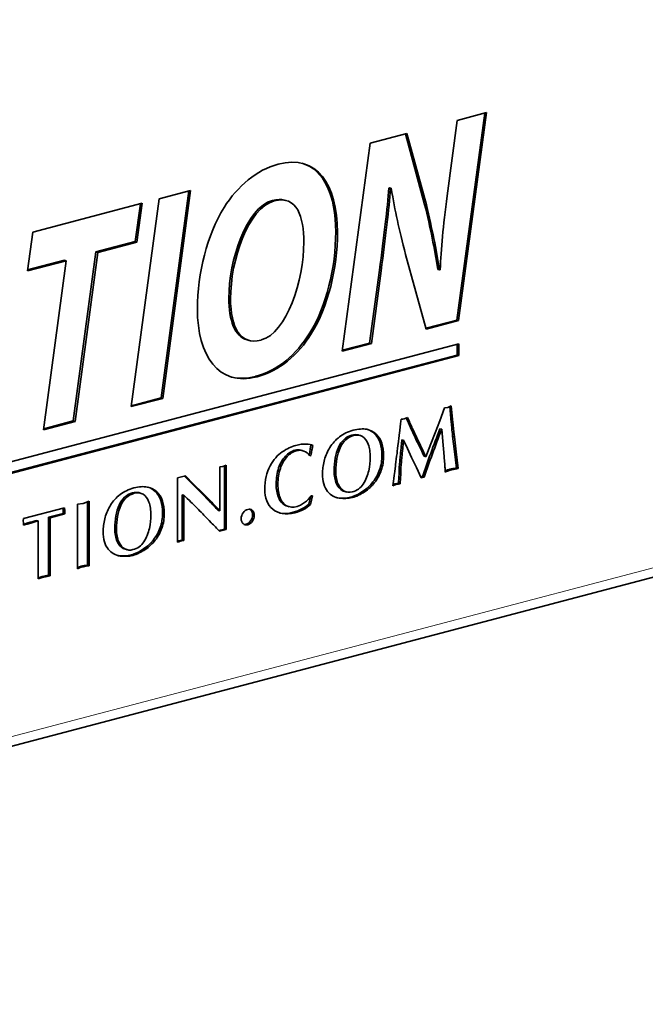
# Model space of a CAD drawing. Units: millimetres. Extents: x 0 to 1470, y 0 to 1040.
# Drawn here: x 763 to 776, y 298 to 319 of the extents above; entities that cross this region are included whole.
import ezdxf

# ---------------------------------------------------------------- set-up
doc = ezdxf.new("R2010")
doc.units = ezdxf.units.MM
doc.header["$LTSCALE"] = 3.5
doc.layers.add('Arêtes tangentes visibles(ISO)', color=7, linetype='Continuous', lineweight=18)
doc.layers.add('Arêtes visibles(ISO)', color=7, linetype='Continuous', lineweight=35)

msp = doc.modelspace()

# ---------------------------------------------------------------- linework, layer by layer
at = {"layer": 'Arêtes tangentes visibles(ISO)'}
for p, q in [((827.8756, 320.97233), (743.02278, 298.63283)), ((770.96335, 313.65426), (770.928, 313.66357)), ((769.51543, 312.35146), (769.48007, 312.36077)), ((768.38197, 311.44678), (768.34662, 311.45609)), ((768.38647, 311.44797), (768.35111, 311.45727)), ((772.45376, 310.49374), (772.41841, 310.50305)), ((770.39008, 310.22503), (770.35472, 310.23434)), ((770.39328, 310.22587), (770.35792, 310.23518)), ((770.86113, 310.25539), (770.82577, 310.2647)), ((771.60938, 310.38201), (771.57403, 310.39132)), ((772.46748, 310.35371), (772.43213, 310.36302)), ((772.48445, 310.20213), (772.44909, 310.21144)), ((770.22635, 310.13578), (770.19099, 310.14509)), ((770.97592, 310.06465), (770.94057, 310.07396)), ((771.73626, 310.1094), (771.70091, 310.11871)), ((769.00795, 309.78721), (768.97259, 309.79652)), ((770.11033, 309.96882), (770.07498, 309.97813)), ((771.3977, 309.81366), (771.36234, 309.82297)), ((772.52001, 309.88619), (772.48465, 309.8955)), ((771.38474, 309.68101), (771.34938, 309.69031)), ((770.96586, 309.50325), (770.9305, 309.51256)), ((771.36778, 309.37053), (771.33242, 309.37984)), ((772.36164, 309.49444), (772.32629, 309.50374)), ((772.49778, 309.52928), (772.46243, 309.53859)), ((767.06257, 309.21594), (767.02722, 309.22524)), ((770.03312, 309.33476), (769.99776, 309.34407)), ((770.0707, 309.21388), (770.03534, 309.22319)), ((770.82815, 309.25084), (770.79279, 309.26015)), ((765.83156, 309.02489), (765.79621, 309.0342)), ((765.83477, 309.02574), (765.79941, 309.03504)), ((766.30262, 309.05525), (766.26726, 309.06456)), ((767.25517, 309.02526), (767.21982, 309.03456)), ((770.49212, 308.98376), (770.45677, 308.99306)), ((770.61973, 309.05822), (770.58438, 309.06753)), ((765.55182, 308.76868), (765.51646, 308.77799)), ((765.66783, 308.93565), (765.63248, 308.94496)), ((766.41741, 308.86452), (766.38205, 308.87383)), ((767.4413, 308.83857), (767.40594, 308.84788)), ((768.99785, 308.76655), (768.96249, 308.77585)), ((763.63671, 308.39188), (763.60136, 308.40119)), ((766.40734, 308.30312), (766.37199, 308.31242)), ((765.47461, 308.13462), (765.43925, 308.14393)), ((765.51219, 308.01375), (765.47683, 308.02306)), ((766.26963, 308.0507), (766.23428, 308.06001)), ((766.75963, 308.01858), (766.72996, 308.02639)), ((766.82379, 308.03547), (766.78843, 308.04478)), ((765.93361, 307.78362), (765.89825, 307.79293)), ((766.06122, 307.85808), (766.02586, 307.86739)), ((764.83237, 307.51123), (764.79702, 307.52054)), ((763.89761, 307.26432), (763.86226, 307.27363)), ((764.01899, 307.29704), (763.98363, 307.30635))]:
    msp.add_line(p, q, dxfattribs=at)
at = {"layer": 'Arêtes visibles(ISO)'}
for p, q in [((742.88703, 298.39856), (827.73984, 320.73806)), ((772.33263, 315.20874), (772.54129, 316.77918)), ((773.11541, 316.93034), (772.53762, 312.62756)), ((772.54129, 316.77918), (773.15336, 316.94033)), ((773.15336, 316.94033), (772.57298, 312.61826)), ((770.73212, 316.30288), (771.49838, 316.50462)), ((771.46775, 316.49655), (771.86662, 315.03045)), ((771.49838, 316.50462), (771.90198, 315.02114)), ((770.15174, 311.98081), (770.73212, 316.30288)), ((766.35096, 315.14943), (767.00389, 315.32133)), ((766.96594, 315.31134), (766.38815, 311.00857)), ((767.00389, 315.32133), (766.42351, 310.99926)), ((771.13658, 315.37645), (771.123, 315.37287)), ((771.15835, 315.36356), (771.123, 315.37287)), ((771.17194, 315.36714), (771.13658, 315.37645)), ((771.17194, 315.36714), (771.15835, 315.36356)), ((765.77054, 310.82735), (766.35096, 315.14943)), ((768.99232, 315.1125), (768.95697, 315.12181)), ((763.72577, 314.45829), (765.99735, 315.05634)), ((765.95939, 315.04634), (765.85315, 314.25764)), ((765.99735, 315.05634), (765.88851, 314.24833)), ((771.90198, 315.02114), (771.86662, 315.03045)), ((763.61244, 313.6491), (763.72577, 314.45829)), ((765.85315, 314.25764), (765.03709, 314.04279)), ((765.88851, 314.24833), (765.07244, 314.03348)), ((765.88851, 314.24833), (765.85315, 314.25764)), ((765.03709, 314.04279), (764.56551, 310.52872)), ((765.07244, 314.03348), (764.60087, 310.51941)), ((765.07244, 314.03348), (765.03709, 314.04279)), ((771.89741, 312.4404), (771.47115, 313.9922)), ((764.41948, 313.86158), (763.61244, 313.6491)), ((764.38412, 313.87088), (763.61514, 313.66843)), ((763.94794, 310.34751), (764.41948, 313.86158)), ((764.41948, 313.86158), (764.38412, 313.87088)), ((772.17844, 313.67109), (772.14309, 313.6804)), ((772.17844, 313.67109), (772.19213, 313.6747)), ((770.928, 313.66357), (770.72397, 312.15008)), ((770.96335, 313.65426), (770.75933, 312.14077)), ((772.53762, 312.62756), (771.89264, 312.45776)), ((772.57298, 312.61826), (771.89741, 312.4404)), ((772.57298, 312.61826), (772.53762, 312.62756)), ((753.7578, 307.17686), (772.57514, 312.13097)), ((768.21597, 312.20442), (768.18061, 312.21373)), ((768.46807, 312.21176), (768.4726, 312.21296)), ((770.75933, 312.14077), (770.15174, 311.98081)), ((770.72397, 312.15008), (770.15434, 312.00011)), ((770.75933, 312.14077), (770.72397, 312.15008)), ((772.53978, 312.12166), (772.53978, 311.89917)), ((772.57514, 312.13097), (772.57514, 311.88986)), ((772.53978, 311.89917), (753.7578, 306.95437)), ((772.57514, 311.88986), (753.7578, 306.93576)), ((772.57514, 311.88986), (772.53978, 311.89917)), ((768.35111, 311.45727), (768.34662, 311.45609)), ((768.38647, 311.44797), (768.38197, 311.44678)), ((766.42351, 310.99926), (765.77054, 310.82735)), ((766.38815, 311.00857), (765.77313, 310.84665)), ((766.42351, 310.99926), (766.38815, 311.00857)), ((772.28084, 310.80492), (772.35196, 310.81091)), ((772.35196, 310.81091), (772.4198, 310.84151)), ((772.38681, 310.82663), (772.41841, 310.50305)), ((772.4198, 310.84151), (772.45376, 310.49374)), ((771.44374, 310.5718), (771.51162, 310.60241)), ((772.18064, 310.53146), (772.28084, 310.80492)), ((764.60087, 310.51941), (763.94794, 310.34751)), ((764.56551, 310.52872), (763.95053, 310.36681)), ((764.60087, 310.51941), (764.56551, 310.52872)), ((771.37589, 310.56668), (771.41142, 310.56862)), ((771.41142, 310.56862), (771.44374, 310.5718)), ((772.08611, 310.28324), (772.18064, 310.53146)), ((770.35792, 310.23518), (770.35472, 310.23434)), ((770.39328, 310.22587), (770.39008, 310.22503)), ((770.51896, 310.22891), (770.48361, 310.23822)), ((771.99563, 310.05034), (772.08611, 310.28324)), ((772.22104, 310.35735), (772.18568, 310.36665)), ((772.24448, 310.10222), (772.22104, 310.35735)), ((772.44909, 310.21144), (772.48465, 309.8955)), ((772.48445, 310.20213), (772.52001, 309.88619)), ((769.54166, 310.01929), (769.5063, 310.0286)), ((771.43002, 310.13008), (771.39466, 310.13939)), ((771.50998, 309.95632), (771.43002, 310.13008)), ((771.89219, 309.78552), (771.99563, 310.05034)), ((772.26632, 309.87613), (772.24448, 310.10222)), ((769.33167, 309.911), (769.29631, 309.92031)), ((769.50206, 309.80972), (769.47023, 309.8181)), ((769.50206, 309.80972), (769.48105, 309.80419)), ((771.59646, 309.77191), (771.50998, 309.95632)), ((771.89219, 309.78552), (771.85683, 309.79483)), ((772.28084, 309.68613), (772.26632, 309.87613)), ((772.48465, 309.8955), (772.52829, 309.54737)), ((772.52001, 309.88619), (772.56365, 309.53807)), ((767.61042, 309.574), (767.67458, 309.58328)), ((767.67458, 309.58328), (767.74193, 309.60995)), ((767.70658, 309.59595), (767.70658, 308.27814)), ((767.74193, 309.60995), (767.74193, 308.26883)), ((771.69583, 309.55858), (771.59646, 309.77191)), ((766.72996, 309.34353), (766.89585, 309.3872)), ((766.87492, 309.38169), (767.02722, 309.22524)), ((766.89585, 309.3872), (767.06257, 309.21594)), ((767.61042, 308.66072), (767.61042, 309.574)), ((769.74418, 309.43773), (769.74641, 309.46493)), ((771.79279, 309.34748), (771.69583, 309.55858)), ((772.56365, 309.53807), (772.52829, 309.54737)), ((766.72996, 308.00696), (766.72996, 309.34353)), ((767.02722, 309.22524), (767.21982, 309.03456)), ((767.06257, 309.21594), (767.25517, 309.02526)), ((771.28133, 309.21282), (771.20377, 309.18024)), ((771.24598, 309.22213), (771.20738, 309.20591)), ((771.28558, 309.22685), (771.24598, 309.22213)), ((771.28133, 309.21282), (771.24598, 309.22213)), ((771.32093, 309.21755), (771.28133, 309.21282)), ((771.32354, 309.2302), (771.28558, 309.22685)), ((771.32093, 309.21755), (771.28558, 309.22685)), ((771.3589, 309.22089), (771.32093, 309.21755)), ((771.3589, 309.22089), (771.32354, 309.2302)), ((771.81887, 309.37296), (771.78516, 309.36408)), ((771.85423, 309.36365), (771.79279, 309.34748)), ((771.85423, 309.36365), (771.81887, 309.37296)), ((765.79941, 309.03504), (765.79621, 309.0342)), ((765.83477, 309.02574), (765.83156, 309.02489)), ((765.96045, 309.02877), (765.92509, 309.03808)), ((766.86147, 308.98338), (766.82612, 308.99269)), ((766.82612, 308.99269), (766.82612, 308.0509)), ((766.86147, 308.98338), (766.86147, 308.04159)), ((767.21982, 309.03456), (767.40594, 308.84788)), ((767.25517, 309.02526), (767.4413, 308.83857)), ((769.53358, 308.96931), (769.49554, 308.79024)), ((769.5101, 308.97459), (769.53358, 308.96931)), ((770.24107, 309.05143), (770.20572, 309.06074)), ((764.65154, 308.79633), (764.77372, 308.81576)), ((764.65154, 307.45502), (764.65154, 308.79633)), ((764.77372, 308.81576), (764.89673, 308.85956)), ((764.86138, 308.84697), (764.86138, 307.52907)), ((764.89673, 308.85956), (764.89673, 307.51976)), ((769.49192, 308.94894), (769.46019, 308.79954)), ((769.49554, 308.79024), (769.46019, 308.79954)), ((763.52892, 308.50078), (764.38343, 308.72575)), ((764.35375, 308.60578), (764.04838, 308.52539)), ((764.38911, 308.59647), (764.08373, 308.51608)), ((764.38911, 308.59647), (764.35375, 308.60578)), ((767.61042, 308.66072), (767.57507, 308.67003)), ((769.04969, 308.74603), (769.01434, 308.75534)), ((763.52812, 308.40857), (763.52648, 308.45129)), ((763.83854, 308.45152), (763.80319, 308.46083)), ((763.83854, 307.24421), (763.83854, 308.45152)), ((764.08373, 308.51608), (764.04838, 308.52539)), ((764.04838, 308.52539), (764.04838, 307.31959)), ((764.08373, 308.51608), (764.08373, 307.31028)), ((765.18567, 308.2376), (765.1879, 308.26479)), ((767.70658, 308.27814), (767.58897, 308.25119)), ((767.74193, 308.26883), (767.60276, 308.23694)), ((767.74193, 308.26883), (767.70658, 308.27814)), ((766.75235, 308.03908), (766.72996, 308.03015)), ((766.75963, 308.01858), (766.72996, 308.00696)), ((766.78843, 308.04478), (766.75235, 308.03908)), ((766.78771, 308.02977), (766.75235, 308.03908)), ((766.78771, 308.02977), (766.75963, 308.01858)), ((766.82379, 308.03547), (766.78771, 308.02977)), ((766.82612, 308.0509), (766.78843, 308.04478)), ((766.86147, 308.04159), (766.82379, 308.03547)), ((766.86147, 308.04159), (766.82612, 308.0509)), ((765.68256, 307.8513), (765.6472, 307.8606)), ((764.89673, 307.51976), (764.86138, 307.52907)), ((763.86226, 307.27363), (763.83854, 307.26556)), ((763.89761, 307.26432), (763.83854, 307.24421)), ((763.91972, 307.29332), (763.86226, 307.27363)), ((763.95508, 307.28401), (763.89761, 307.26432)), ((763.98363, 307.30635), (763.91972, 307.29332)), ((763.95508, 307.28401), (763.91972, 307.29332)), ((764.01899, 307.29704), (763.95508, 307.28401)), ((764.04838, 307.31959), (763.98363, 307.30635)), ((764.08373, 307.31028), (764.01899, 307.29704)), ((764.08373, 307.31028), (764.04838, 307.31959))]:
    msp.add_line(p, q, dxfattribs=at)
for points, knots in [([(767.69732, 314.96574), (767.98298, 315.41833), (768.37745, 315.75105), (768.82172, 315.86801), (769.62876, 316.08049), (770.05496, 315.45035), (770.05496, 314.45447), (770.05496, 313.69978), (769.85999, 312.90609), (769.51543, 312.35146)], [2, 2, 2, 2, 3, 3, 3, 4, 4, 4, 5, 5, 5, 5]), ([(769.31763, 315.88669), (769.77921, 315.75336), (770.0196, 315.21172), (770.0196, 314.46378), (770.0196, 313.70908), (769.82463, 312.91539), (769.48007, 312.36077)], [3.24896862, 3.24896862, 3.24896862, 3.24896862, 4, 4, 4, 5, 5, 5, 5]), ([(768.95697, 315.12181), (768.88599, 315.1405), (768.80251, 315.13924), (768.70479, 315.11351), (768.15614, 314.96906), (767.798, 313.87269), (767.798, 313.08093), (767.798, 312.62069), (767.91757, 312.28298), (768.18061, 312.21373)], [1.79665823, 1.79665823, 1.79665823, 1.79665823, 2, 2, 2, 3, 3, 3, 3.78309703, 3.78309703, 3.78309703, 3.78309703]), ([(768.4726, 312.21296), (768.99854, 312.35142), (769.35675, 313.46031), (769.35675, 314.24592), (769.35675, 314.76554), (769.22071, 315.23072), (768.74015, 315.1042), (768.1915, 314.95976), (767.83336, 313.86338), (767.83336, 313.07162), (767.83336, 312.48391), (768.02833, 312.09599), (768.46807, 312.21176)], [0, 0, 0, 0, 1, 1, 1, 2, 2, 2, 3, 3, 3, 4, 4, 4, 4]), ([(768.38197, 311.44678), (767.58848, 311.23788), (767.14417, 311.88797), (767.14417, 312.8592), (767.14417, 313.60769), (767.3482, 314.39754), (767.69732, 314.96574)], [0, 0, 0, 0, 1, 1, 1, 2, 2, 2, 2]), ([(769.78601, 309.72525), (769.81025, 309.81398), (769.84787, 309.8991), (769.89879, 309.9806), (769.94971, 310.0621), (770.01543, 310.13438), (770.09602, 310.19741)], [2, 2, 2, 2, 3, 3, 3, 4, 4, 4, 4]), ([(770.09602, 310.19741), (770.17658, 310.26043), (770.27236, 310.30656), (770.38339, 310.33579), (770.48955, 310.36374), (770.58254, 310.37016), (770.66229, 310.35505), (770.74205, 310.33993), (770.80833, 310.30668), (770.86113, 310.25539)], [4, 4, 4, 4, 5, 5, 5, 6, 6, 6, 7, 7, 7, 7]), ([(770.7361, 309.77129), (770.7361, 309.87778), (770.7222, 309.9684), (770.69444, 310.0432), (770.66668, 310.118), (770.62694, 310.17168), (770.57519, 310.20434), (770.52343, 310.237), (770.4628, 310.24417), (770.39328, 310.22587)], [0, 0, 0, 0, 1, 1, 1, 2, 2, 2, 3, 3, 3, 3]), ([(768.65555, 309.59489), (768.72758, 309.72466), (768.81207, 309.82232), (768.909, 309.88775), (769.00593, 309.95318), (769.09937, 309.99774), (769.18933, 310.02142), (769.26958, 310.04255), (769.34136, 310.05109), (769.40468, 310.04709)], [2, 2, 2, 2, 3, 3, 3, 4, 4, 4, 5, 5, 5, 5]), ([(770.94057, 310.07396), (770.96641, 309.99619), (770.97937, 309.91045), (770.97937, 309.8167), (770.97937, 309.70708), (770.96307, 309.60571), (770.9305, 309.51256)], [8, 8, 8, 8, 9, 9, 9, 10, 10, 10, 10]), ([(770.97592, 310.06465), (771.00177, 309.98688), (771.01472, 309.90115), (771.01472, 309.8074), (771.01472, 309.69777), (770.99842, 309.5964), (770.96586, 309.50325)], [8, 8, 8, 8, 9, 9, 9, 10, 10, 10, 10]), ([(768.97259, 309.79652), (768.91359, 309.73376), (768.86699, 309.65235), (768.83279, 309.5523), (768.79859, 309.45226), (768.78149, 309.34108), (768.78149, 309.21867), (768.78149, 309.11147), (768.7966, 309.01904), (768.82683, 308.94137), (768.85706, 308.86371), (768.90227, 308.80852), (768.96249, 308.77585)], [11, 11, 11, 11, 12, 12, 12, 13, 13, 13, 14, 14, 14, 15, 15, 15, 15]), ([(769.00795, 309.78721), (768.94895, 309.72445), (768.90235, 309.64304), (768.86814, 309.54299), (768.83394, 309.44295), (768.81684, 309.33177), (768.81684, 309.20936), (768.81684, 309.10217), (768.83196, 309.00973), (768.86219, 308.93207), (768.89242, 308.8544), (768.93763, 308.79921), (768.99785, 308.76655)], [11, 11, 11, 11, 12, 12, 12, 13, 13, 13, 14, 14, 14, 15, 15, 15, 15]), ([(769.29631, 309.92031), (769.25539, 309.93108), (769.2136, 309.93087), (769.17097, 309.91965), (769.09769, 309.90035), (769.03155, 309.85928), (768.97259, 309.79652)], [9.15765508, 9.15765508, 9.15765508, 9.15765508, 10, 10, 10, 11, 11, 11, 11]), ([(769.35456, 309.90379), (769.30636, 309.92147), (769.25693, 309.92366), (769.20633, 309.91034), (769.13305, 309.89104), (769.06691, 309.84997), (769.00795, 309.78721)], [9, 9, 9, 9, 10, 10, 10, 11, 11, 11, 11]), ([(770.07498, 309.97813), (770.01514, 309.8432), (769.98523, 309.68066), (769.98523, 309.49049), (769.98523, 309.43661), (769.9894, 309.38781), (769.99776, 309.34407)], [6, 6, 6, 6, 7, 7, 7, 8, 8, 8, 8]), ([(770.11033, 309.96882), (770.0505, 309.83389), (770.02058, 309.67135), (770.02058, 309.48118), (770.02058, 309.4273), (770.02476, 309.37851), (770.03312, 309.33476)], [6, 6, 6, 6, 7, 7, 7, 8, 8, 8, 8]), ([(768.54267, 309.10525), (768.54267, 309.2009), (768.55232, 309.28993), (768.57169, 309.37229), (768.59105, 309.45465), (768.61898, 309.52886), (768.65555, 309.59489)], [0, 0, 0, 0, 1, 1, 1, 2, 2, 2, 2]), ([(770.0707, 309.21388), (770.10142, 309.14461), (770.14262, 309.09654), (770.19437, 309.06959), (770.24613, 309.04263), (770.30245, 309.03722), (770.3634, 309.05326), (770.45931, 309.07852), (770.53493, 309.13344), (770.59016, 309.21803), (770.6454, 309.30261), (770.6835, 309.39484), (770.70454, 309.49485), (770.72558, 309.59485), (770.7361, 309.687), (770.7361, 309.77129)], [9, 9, 9, 9, 10, 10, 10, 11, 11, 11, 12, 12, 12, 13, 13, 13, 14, 14, 14, 14]), ([(771.34938, 309.69031), (771.34022, 309.59919), (771.33566, 309.53146), (771.33566, 309.48713), (771.33566, 309.44973), (771.33458, 309.41395), (771.33242, 309.37984)], [41, 41, 41, 41, 42, 42, 42, 43, 43, 43, 43]), ([(771.38474, 309.68101), (771.37558, 309.58988), (771.37102, 309.52215), (771.37102, 309.47782), (771.37102, 309.44042), (771.36994, 309.40465), (771.36778, 309.37053)], [41, 41, 41, 41, 42, 42, 42, 43, 43, 43, 43]), ([(772.29216, 309.46678), (772.29216, 309.49843), (772.2916, 309.52461), (772.29052, 309.54523), (772.28944, 309.56585), (772.2862, 309.6128), (772.28084, 309.68613)], [27, 27, 27, 27, 28, 28, 28, 29, 29, 29, 29]), ([(769.84999, 309.06364), (769.81443, 309.10493), (769.78789, 309.15654), (769.77041, 309.21846), (769.75292, 309.28038), (769.74418, 309.35344), (769.74418, 309.43773)], [16, 16, 16, 16, 17, 17, 17, 18, 18, 18, 18]), ([(772.46243, 309.53859), (772.43631, 309.53428), (772.41301, 309.52938), (772.39256, 309.524), (772.37045, 309.51817), (772.34837, 309.51146), (772.32629, 309.50374)], [24, 24, 24, 24, 25, 25, 25, 26, 26, 26, 26]), ([(772.49778, 309.52928), (772.47166, 309.52497), (772.44836, 309.52007), (772.42792, 309.51469), (772.4058, 309.50887), (772.38372, 309.50215), (772.36164, 309.49444)], [24, 24, 24, 24, 25, 25, 25, 26, 26, 26, 26]), ([(765.53751, 308.99727), (765.61806, 309.0603), (765.71384, 309.10642), (765.82487, 309.13565), (765.93103, 309.1636), (766.02402, 309.17003), (766.10378, 309.15491), (766.18354, 309.1398), (766.24982, 309.10654), (766.30262, 309.05525)], [4, 4, 4, 4, 5, 5, 5, 6, 6, 6, 7, 7, 7, 7]), ([(770.03534, 309.22319), (770.06606, 309.15392), (770.10726, 309.10585), (770.15902, 309.07889), (770.17419, 309.07099), (770.18976, 309.06494), (770.20572, 309.06074)], [9, 9, 9, 9, 10, 10, 10, 10.29317021, 10.29317021, 10.29317021, 10.29317021]), ([(765.2275, 308.52511), (765.25174, 308.61384), (765.28935, 308.69896), (765.34027, 308.78046), (765.39119, 308.86196), (765.45691, 308.93424), (765.53751, 308.99727)], [2, 2, 2, 2, 3, 3, 3, 4, 4, 4, 4]), ([(766.17758, 308.57116), (766.17758, 308.67764), (766.16369, 308.76826), (766.13593, 308.84306), (766.10817, 308.91786), (766.06843, 308.97155), (766.01667, 309.0042), (765.96492, 309.03686), (765.90428, 309.04404), (765.83477, 309.02574)], [0, 0, 0, 0, 1, 1, 1, 2, 2, 2, 3, 3, 3, 3]), ([(768.99785, 308.76655), (769.05803, 308.73383), (769.13106, 308.72882), (769.21692, 308.75143), (769.26334, 308.76365), (769.31478, 308.79031), (769.37121, 308.83139), (769.42763, 308.87247), (769.47391, 308.9202), (769.5101, 308.97459)], [15, 15, 15, 15, 16, 16, 16, 17, 17, 17, 18, 18, 18, 18]), ([(770.49212, 308.98376), (770.44852, 308.96216), (770.40488, 308.94558), (770.36127, 308.9341), (770.27727, 308.91199), (770.18852, 308.90763), (770.09511, 308.92105), (770.0017, 308.93447), (769.92, 308.982), (769.84999, 309.06364)], [13, 13, 13, 13, 14, 14, 14, 15, 15, 15, 16, 16, 16, 16]), ([(770.45677, 308.99306), (770.41316, 308.97146), (770.36952, 308.95489), (770.32592, 308.94341), (770.24191, 308.92129), (770.15317, 308.91694), (770.05976, 308.93036), (770.05185, 308.93149), (770.04403, 308.93287), (770.03629, 308.9345)], [13, 13, 13, 13, 14, 14, 14, 15, 15, 15, 15.08463543, 15.08463543, 15.08463543, 15.08463543]), ([(765.51646, 308.77799), (765.45663, 308.64306), (765.42671, 308.48052), (765.42671, 308.29036), (765.42671, 308.23647), (765.43089, 308.18768), (765.43925, 308.14393)], [6, 6, 6, 6, 7, 7, 7, 8, 8, 8, 8]), ([(765.55182, 308.76868), (765.49199, 308.63376), (765.46207, 308.47121), (765.46207, 308.28105), (765.46207, 308.22716), (765.46625, 308.17837), (765.47461, 308.13462)], [6, 6, 6, 6, 7, 7, 7, 8, 8, 8, 8]), ([(766.38205, 308.87383), (766.4079, 308.79605), (766.42085, 308.71032), (766.42085, 308.61657), (766.42085, 308.50695), (766.40455, 308.40558), (766.37199, 308.31242)], [8, 8, 8, 8, 9, 9, 9, 10, 10, 10, 10]), ([(766.41741, 308.86452), (766.44325, 308.78674), (766.45621, 308.70101), (766.45621, 308.60726), (766.45621, 308.49764), (766.43991, 308.39627), (766.40734, 308.30312)], [8, 8, 8, 8, 9, 9, 9, 10, 10, 10, 10]), ([(769.49554, 308.79024), (769.41195, 308.71221), (769.30273, 308.65542), (769.16795, 308.61993), (769.0714, 308.59451), (768.98447, 308.58892), (768.90708, 308.60305), (768.82969, 308.61717), (768.7639, 308.64736), (768.70971, 308.69359), (768.65552, 308.73981), (768.61411, 308.79876), (768.58555, 308.87045)], [20, 20, 20, 20, 21, 21, 21, 22, 22, 22, 23, 23, 23, 24, 24, 24, 24]), ([(769.46019, 308.79954), (769.3766, 308.72151), (769.26738, 308.66472), (769.13259, 308.62924), (769.03605, 308.60382), (768.94912, 308.59823), (768.87173, 308.61235), (768.86527, 308.61353), (768.8589, 308.61482), (768.85261, 308.61622)], [20, 20, 20, 20, 21, 21, 21, 22, 22, 22, 22.08339172, 22.08339172, 22.08339172, 22.08339172]), ([(764.34812, 308.71645), (764.34854, 308.713), (764.3492, 308.70965), (764.3501, 308.70641), (764.35254, 308.69764), (764.35375, 308.69103), (764.35375, 308.68666), (764.35375, 308.68162), (764.35375, 308.67758), (764.35375, 308.67444), (764.35375, 308.66456), (764.35375, 308.65743), (764.35375, 308.65311), (764.35375, 308.64446), (764.35361, 308.63497), (764.35334, 308.62468), (764.35306, 308.61439), (764.3532, 308.60811), (764.35375, 308.60578)], [11.63020597, 11.63020597, 11.63020597, 11.63020597, 12, 12, 12, 13, 13, 13, 14, 14, 14, 15, 15, 15, 16, 16, 16, 17, 17, 17, 17]), ([(764.38343, 308.72575), (764.38235, 308.71539), (764.38301, 308.70587), (764.38545, 308.6971), (764.38789, 308.68834), (764.38911, 308.68172), (764.38911, 308.67735), (764.38911, 308.67231), (764.38911, 308.66827), (764.38911, 308.66514), (764.38911, 308.65525), (764.38911, 308.64813), (764.38911, 308.6438), (764.38911, 308.63515), (764.38897, 308.62566), (764.38869, 308.61537), (764.38841, 308.60508), (764.38855, 308.5988), (764.38911, 308.59647)], [11, 11, 11, 11, 12, 12, 12, 13, 13, 13, 14, 14, 14, 15, 15, 15, 16, 16, 16, 17, 17, 17, 17]), ([(765.51219, 308.01375), (765.5429, 307.94448), (765.58411, 307.8964), (765.63586, 307.86945), (765.68762, 307.8425), (765.74393, 307.83708), (765.80488, 307.85313), (765.9008, 307.87838), (765.97641, 307.93331), (766.03165, 308.01789), (766.08689, 308.10247), (766.12499, 308.19471), (766.14603, 308.29471), (766.16706, 308.39471), (766.17758, 308.48686), (766.17758, 308.57116)], [9, 9, 9, 9, 10, 10, 10, 11, 11, 11, 12, 12, 12, 13, 13, 13, 14, 14, 14, 14]), ([(768.19045, 308.69102), (768.22821, 308.70096), (768.26032, 308.69388), (768.28675, 308.66981), (768.31319, 308.64569), (768.32642, 308.61183), (768.32642, 308.56811), (768.32642, 308.52373), (768.31305, 308.48239), (768.28634, 308.44399), (768.25962, 308.4056), (768.22765, 308.3815), (768.19045, 308.37171), (768.15322, 308.3619), (768.12125, 308.36917), (768.09454, 308.3935), (768.06782, 308.41782), (768.05448, 308.45214), (768.05448, 308.49652), (768.05448, 308.54023), (768.06768, 308.58106), (768.09412, 308.61909), (768.12055, 308.65708), (768.15266, 308.68107), (768.19045, 308.69102)], [-8, -8, -8, -8, -7, -7, -7, -6, -6, -6, -5, -5, -5, -4, -4, -4, -3, -3, -3, -2, -2, -2, -1, -1, -1, 0, 0, 0, 0]), ([(768.22815, 308.6952), (768.23633, 308.69114), (768.24408, 308.68578), (768.2514, 308.67912), (768.27783, 308.655), (768.29107, 308.62114), (768.29107, 308.57742), (768.29107, 308.53304), (768.27769, 308.49169), (768.25098, 308.4533), (768.22427, 308.41491), (768.19229, 308.39081), (768.1551, 308.38101), (768.14225, 308.37763), (768.13003, 308.37628), (768.11843, 308.37696)], [-7.27675053, -7.27675053, -7.27675053, -7.27675053, -7, -7, -7, -6, -6, -6, -5, -5, -5, -4, -4, -4, -3.65493395, -3.65493395, -3.65493395, -3.65493395]), ([(763.52648, 308.45129), (763.52648, 308.45699), (763.52648, 308.46117), (763.52648, 308.46374), (763.52648, 308.47077), (763.52672, 308.4772), (763.52728, 308.4831), (763.52784, 308.48899), (763.52836, 308.49488), (763.52892, 308.50078)], [7, 7, 7, 7, 8, 8, 8, 9, 9, 9, 10, 10, 10, 10]), ([(765.29148, 307.86351), (765.25592, 307.9048), (765.22938, 307.9564), (765.2119, 308.01832), (765.19441, 308.08024), (765.18567, 308.1533), (765.18567, 308.2376)], [16, 16, 16, 16, 17, 17, 17, 18, 18, 18, 18]), ([(765.47683, 308.02306), (765.50755, 307.95379), (765.54875, 307.90571), (765.60051, 307.87876), (765.61568, 307.87086), (765.63124, 307.86481), (765.6472, 307.8606)], [9, 9, 9, 9, 10, 10, 10, 10.29317021, 10.29317021, 10.29317021, 10.29317021]), ([(765.93361, 307.78362), (765.89, 307.76202), (765.84636, 307.74545), (765.80276, 307.73397), (765.71875, 307.71185), (765.63001, 307.70749), (765.5366, 307.72091), (765.44319, 307.73434), (765.36148, 307.78187), (765.29148, 307.86351)], [13, 13, 13, 13, 14, 14, 14, 15, 15, 15, 16, 16, 16, 16]), ([(765.89825, 307.79293), (765.85465, 307.77133), (765.81101, 307.75475), (765.7674, 307.74327), (765.6834, 307.72116), (765.59465, 307.7168), (765.50124, 307.73022), (765.49334, 307.73136), (765.48552, 307.73274), (765.47778, 307.73436)], [13, 13, 13, 13, 14, 14, 14, 15, 15, 15, 15.08463543, 15.08463543, 15.08463543, 15.08463543]), ([(764.79702, 307.52054), (764.77194, 307.51645), (764.75024, 307.51198), (764.73192, 307.50715), (764.70526, 307.50013), (764.67846, 307.4911), (764.65154, 307.48002)], [4, 4, 4, 4, 5, 5, 5, 5.69593432, 5.69593432, 5.69593432, 5.69593432]), ([(764.83237, 307.51123), (764.80729, 307.50714), (764.7856, 307.50267), (764.76728, 307.49784), (764.72896, 307.48776), (764.69038, 307.47351), (764.65154, 307.45502)], [4, 4, 4, 4, 5, 5, 5, 6, 6, 6, 6])]:
    msp.add_open_spline(points, degree=3, knots=knots, dxfattribs=at)
for points in [[(771.123, 315.37287), (771.09124, 314.95622), (771.01869, 314.3495), (770.928, 313.66357)], [(771.15835, 315.36356), (771.12659, 314.94691), (771.05404, 314.34019), (770.96335, 313.65426)], [(771.47115, 313.9922), (771.33518, 314.52551), (771.25351, 314.88135), (771.17194, 315.36714)], [(772.19213, 313.6747), (772.20571, 314.10519), (772.25099, 314.57489), (772.33263, 315.20874)], [(771.86662, 315.03045), (771.98897, 314.53068), (772.07061, 314.1191), (772.14309, 313.6804)], [(771.90198, 315.02114), (772.02433, 314.52137), (772.10597, 314.10979), (772.17844, 313.67109)], [(769.48007, 312.36077), (769.19904, 311.90323), (768.80907, 311.57784), (768.35111, 311.45727)], [(769.51543, 312.35146), (769.2344, 311.89392), (768.84443, 311.56853), (768.38647, 311.44797)], [(768.34662, 311.45609), (768.16801, 311.40907), (768.0071, 311.40557), (767.86496, 311.43945)], [(771.51162, 310.60241), (771.54554, 310.52324), (771.57814, 310.44981), (771.60938, 310.38201)], [(771.34921, 310.33328), (771.36161, 310.44118), (771.37049, 310.51897), (771.37589, 310.56668)], [(771.48535, 310.59057), (771.51602, 310.51943), (771.54559, 310.45304), (771.57403, 310.39132)], [(772.41841, 310.50305), (772.42269, 310.45595), (772.42725, 310.40925), (772.43213, 310.36302)], [(772.45376, 310.49374), (772.45805, 310.44664), (772.46261, 310.39994), (772.46748, 310.35371)], [(770.35472, 310.23434), (770.29217, 310.21787), (770.23759, 310.1881), (770.19099, 310.14509)], [(770.39008, 310.22503), (770.32752, 310.20856), (770.27295, 310.1788), (770.22635, 310.13578)], [(770.48361, 310.23822), (770.44556, 310.24823), (770.40366, 310.24722), (770.35792, 310.23518)], [(770.6761, 310.35222), (770.73433, 310.33425), (770.78423, 310.30506), (770.82577, 310.2647)], [(770.82577, 310.2647), (770.87641, 310.2153), (770.91469, 310.15173), (770.94057, 310.07396)], [(770.86113, 310.25539), (770.91177, 310.206), (770.95005, 310.14242), (770.97592, 310.06465)], [(771.32173, 310.09587), (771.32281, 310.1031), (771.33197, 310.18225), (771.34921, 310.33328)], [(771.57403, 310.39132), (771.61551, 310.30022), (771.65779, 310.20933), (771.70091, 310.11871)], [(771.60938, 310.38201), (771.65086, 310.29091), (771.69314, 310.20002), (771.73626, 310.1094)], [(772.18568, 310.36665), (772.05156, 310.01645), (771.92928, 309.68523), (771.81887, 309.37296)], [(772.22104, 310.35735), (772.08691, 310.00714), (771.96463, 309.67592), (771.85423, 309.36365)], [(772.43213, 310.36302), (772.43533, 310.33212), (772.44101, 310.28163), (772.44909, 310.21144)], [(772.46748, 310.35371), (772.47069, 310.32281), (772.47637, 310.27232), (772.48445, 310.20213)], [(769.40468, 310.04709), (769.46796, 310.04308), (769.51362, 310.03381), (769.54166, 310.01929)], [(769.5063, 310.0286), (769.49561, 309.97946), (769.48257, 309.91052), (769.46718, 309.82178)], [(769.48564, 310.03728), (769.49335, 310.03463), (769.50024, 310.03174), (769.5063, 310.0286)], [(769.54166, 310.01929), (769.53086, 309.96964), (769.51766, 309.89979), (769.50206, 309.80972)], [(770.19099, 310.14509), (770.14436, 310.10207), (770.1057, 310.04642), (770.07498, 309.97813)], [(770.22635, 310.13578), (770.17971, 310.09276), (770.14105, 310.03711), (770.11033, 309.96882)], [(771.29265, 309.85424), (771.2991, 309.90536), (771.30878, 309.98593), (771.32173, 310.09587)], [(771.39466, 310.13939), (771.38547, 310.06094), (771.3747, 309.95547), (771.36234, 309.82297)], [(771.43002, 310.13008), (771.42082, 310.05164), (771.41006, 309.94616), (771.3977, 309.81366)], [(771.70091, 310.11871), (771.73375, 310.05005), (771.78571, 309.94208), (771.85683, 309.79483)], [(771.73626, 310.1094), (771.76911, 310.04074), (771.82107, 309.93278), (771.89219, 309.78552)], [(769.48105, 309.80419), (769.44494, 309.85289), (769.40276, 309.88607), (769.35456, 309.90379)], [(771.26277, 309.6162), (771.27297, 309.69686), (771.28294, 309.77623), (771.29265, 309.85424)], [(771.36234, 309.82297), (771.35907, 309.78533), (771.35475, 309.74114), (771.34938, 309.69031)], [(771.3977, 309.81366), (771.39442, 309.77602), (771.3901, 309.73184), (771.38474, 309.68101)], [(769.74641, 309.46493), (769.74641, 309.50546), (769.74976, 309.54749), (769.75651, 309.59109)], [(769.75651, 309.59109), (769.76323, 309.63467), (769.77306, 309.67936), (769.78601, 309.72525)], [(771.23285, 309.39241), (771.25009, 309.5193), (771.26005, 309.59391), (771.26277, 309.6162)], [(770.9305, 309.51256), (770.8979, 309.4194), (770.852, 309.33527), (770.79279, 309.26015)], [(770.96586, 309.50325), (770.93326, 309.41009), (770.88735, 309.32597), (770.82815, 309.25084)], [(771.20377, 309.18024), (771.21185, 309.23749), (771.22153, 309.30822), (771.23285, 309.39241)], [(771.33242, 309.37984), (771.3265, 309.28576), (771.32354, 309.2359), (771.32354, 309.2302)], [(772.32629, 309.50374), (772.31514, 309.49988), (772.30373, 309.49561), (772.29204, 309.49095)], [(772.36164, 309.49444), (772.33956, 309.48677), (772.3164, 309.47753), (772.29216, 309.46678)], [(772.52829, 309.54737), (772.51049, 309.54587), (772.48855, 309.54295), (772.46243, 309.53859)], [(772.56365, 309.53807), (772.54585, 309.53656), (772.52391, 309.53364), (772.49778, 309.52928)], [(769.99776, 309.34407), (770.00612, 309.30027), (770.01863, 309.25999), (770.03534, 309.22319)], [(770.03312, 309.33476), (770.04148, 309.29096), (770.05398, 309.25068), (770.0707, 309.21388)], [(770.79279, 309.26015), (770.73355, 309.18501), (770.66407, 309.12082), (770.58438, 309.06753)], [(770.82815, 309.25084), (770.7689, 309.1757), (770.69942, 309.11151), (770.61973, 309.05822)], [(771.36778, 309.37053), (771.36186, 309.27646), (771.3589, 309.22659), (771.3589, 309.22089)], [(765.79621, 309.0342), (765.73365, 309.01773), (765.67908, 308.98797), (765.63248, 308.94496)], [(765.83156, 309.02489), (765.76901, 309.00842), (765.71443, 308.97866), (765.66783, 308.93565)], [(765.92509, 309.03808), (765.88704, 309.0481), (765.84515, 309.04708), (765.79941, 309.03504)], [(766.11758, 309.15208), (766.17582, 309.13411), (766.22571, 309.10492), (766.26726, 309.06456)], [(766.26726, 309.06456), (766.3179, 309.01517), (766.35618, 308.95159), (766.38205, 308.87383)], [(766.30262, 309.05525), (766.35326, 309.00586), (766.39153, 308.94229), (766.41741, 308.86452)], [(766.97721, 308.87229), (766.90814, 308.93898), (766.86955, 308.976), (766.86147, 308.98338)], [(768.58555, 308.87045), (768.55695, 308.94208), (768.54267, 309.02039), (768.54267, 309.10525)], [(770.58438, 309.06753), (770.54293, 309.03951), (770.50037, 309.01471), (770.45677, 308.99306)], [(770.61973, 309.05822), (770.57829, 309.0302), (770.53573, 309.00541), (770.49212, 308.98376)], [(765.63248, 308.94496), (765.58584, 308.90193), (765.54718, 308.84628), (765.51646, 308.77799)], [(765.66783, 308.93565), (765.6212, 308.89263), (765.58254, 308.83697), (765.55182, 308.76868)], [(767.08403, 308.76832), (767.05379, 308.79837), (767.0182, 308.833), (766.97721, 308.87229)], [(767.18273, 308.66986), (767.16385, 308.68893), (767.13094, 308.72175), (767.08403, 308.76832)], [(767.40594, 308.84788), (767.47013, 308.78177), (767.52652, 308.72249), (767.57507, 308.67003)], [(767.4413, 308.83857), (767.50548, 308.77246), (767.56187, 308.71318), (767.61042, 308.66072)], [(768.96249, 308.77585), (768.97883, 308.76697), (768.99611, 308.76013), (769.01434, 308.75534)], [(767.29362, 308.55745), (767.27903, 308.57262), (767.24208, 308.61007), (767.18273, 308.66986)], [(767.4336, 308.41284), (767.36937, 308.47956), (767.32274, 308.52777), (767.29362, 308.55745)], [(763.52972, 308.39464), (763.52864, 308.40201), (763.52812, 308.40667), (763.52812, 308.40857)], [(763.63671, 308.39188), (763.59565, 308.37931), (763.55946, 308.36893), (763.52812, 308.36067)], [(763.52812, 308.36067), (763.5292, 308.36476), (763.53028, 308.36923), (763.53136, 308.37398)], [(763.53136, 308.37398), (763.53136, 308.38034), (763.5308, 308.38723), (763.52972, 308.39464)], [(763.60136, 308.40119), (763.57612, 308.39346), (763.55273, 308.38657), (763.53117, 308.38048)], [(763.80319, 308.46083), (763.77076, 308.4523), (763.70347, 308.4324), (763.60136, 308.40119)], [(763.83854, 308.45152), (763.80612, 308.44299), (763.73883, 308.42309), (763.63671, 308.39188)], [(765.1879, 308.26479), (765.1879, 308.30533), (765.19124, 308.34736), (765.198, 308.39095)], [(765.198, 308.39095), (765.20472, 308.43454), (765.21454, 308.47922), (765.2275, 308.52511)], [(767.60276, 308.23694), (767.54609, 308.29548), (767.48971, 308.35415), (767.4336, 308.41284)], [(766.37199, 308.31242), (766.33939, 308.21926), (766.29349, 308.13514), (766.23428, 308.06001)], [(766.40734, 308.30312), (766.37475, 308.20995), (766.32884, 308.12583), (766.26963, 308.0507)], [(765.43925, 308.14393), (765.44761, 308.10013), (765.46011, 308.05985), (765.47683, 308.02306)], [(765.47461, 308.13462), (765.48296, 308.09083), (765.49547, 308.05055), (765.51219, 308.01375)], [(766.23428, 308.06001), (766.17503, 307.98488), (766.10555, 307.92068), (766.02586, 307.86739)], [(766.26963, 308.0507), (766.21039, 307.97557), (766.14091, 307.91137), (766.06122, 307.85808)], [(766.02586, 307.86739), (765.98442, 307.83937), (765.94186, 307.81458), (765.89825, 307.79293)], [(766.06122, 307.85808), (766.01977, 307.83006), (765.97721, 307.80527), (765.93361, 307.78362)], [(764.86138, 307.52907), (764.84355, 307.52751), (764.82209, 307.52467), (764.79702, 307.52054)], [(764.89673, 307.51976), (764.8789, 307.5182), (764.85745, 307.51536), (764.83237, 307.51123)]]:
    msp.add_open_spline(points, degree=3, dxfattribs=at)

doc.saveas('drawing.dxf')
